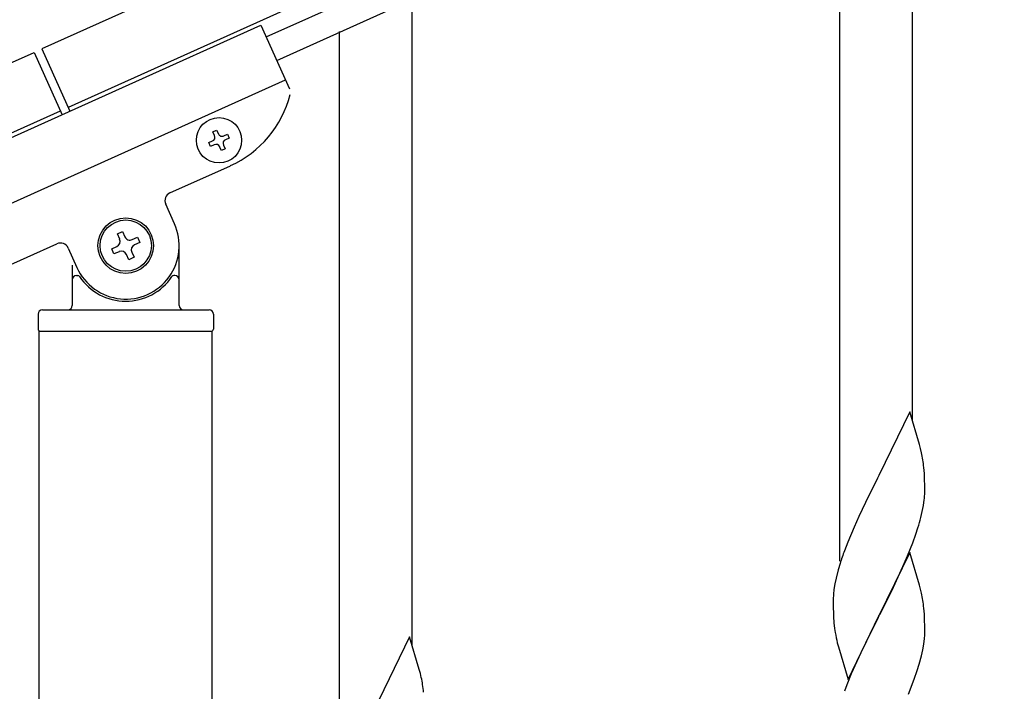
# Model space of a CAD drawing. Units: millimetres. Extents: x 250 to 8280, y 75 to 5795.
# Drawn here: x 4728 to 4959, y 2179 to 2336 of the extents above; entities that cross this region are included whole.
import ezdxf

# ---------------------------------------------------------------- set-up
doc = ezdxf.new("R2010")
doc.units = ezdxf.units.MM
doc.layers.add('YKK_A1', color=4, linetype='Continuous', lineweight=30)

msp = doc.modelspace()

# ---------------------------------------------------------------- linework, layer by layer
at = {"layer": 'YKK_A1', "linetype": 'Continuous', "ltscale": 0.5}
for p, q in [((5182.85, 2531), (4733.61, 2328.82)), ((5189.01, 2517.32), (4739.77, 2315.14)), ((4786.09, 2331.6), (5094.9, 2470.58)), ((4788.56, 2326.13), (5097.36, 2465.11)), ((4693.67, 2293.3), (4784.86, 2334.34)), ((4784.86, 2334.34), (4791.56, 2319.46)), ((4733.61, 2328.82), (4740.18, 2314.23)), ((3933.63, 1968.79), (4731.79, 2328)), ((4731.79, 2328), (4738.36, 2313.41)), ((4699.42, 2280.53), (4790.61, 2321.57)), ((3939.78, 1955.11), (4737.95, 2314.32)), ((4773.62, 2309.43), (4774.49, 2309.82)), ((4774.49, 2309.82), (4774.89, 2308.95)), ((4774.01, 2308.55), (4773.62, 2309.43)), ((4776.15, 2308.47), (4777.03, 2308.86)), ((4777.42, 2307.98), (4776.55, 2307.59)), ((4777.03, 2308.86), (4777.42, 2307.98)), ((4772.65, 2306.89), (4773.53, 2307.28)), ((4773.05, 2306.01), (4772.65, 2306.89)), ((4773.92, 2306.41), (4773.05, 2306.01)), ((4775.59, 2305.05), (4775.19, 2305.93)), ((4776.46, 2305.44), (4775.59, 2305.05)), ((4776.07, 2306.32), (4776.46, 2305.44)), ((4763.57, 2295.15), (4777.71, 2301.51)), ((4764.62, 2287.94), (4762.57, 2292.5)), ((4751.27, 2285.55), (4752.47, 2286.09)), ((4751.81, 2284.35), (4751.27, 2285.55)), ((4752.47, 2286.09), (4753.01, 2284.89)), ((4754.76, 2284.23), (4755.96, 2284.77)), ((4755.96, 2284.77), (4756.5, 2283.57)), ((4722.99, 2276.89), (4737.13, 2283.25)), ((4739.77, 2282.24), (4741.82, 2277.68)), ((4749.94, 2282.06), (4751.15, 2282.6)), ((4756.5, 2283.57), (4755.3, 2283.02)), ((4765.72, 2268.81), (4765.72, 2282.81)), ((4750.48, 2280.86), (4749.94, 2282.06)), ((4751.69, 2281.4), (4750.48, 2280.86)), ((4753.97, 2279.53), (4753.43, 2280.74)), ((4755.18, 2280.08), (4753.97, 2279.53)), ((4754.64, 2281.28), (4755.18, 2280.08)), ((4740.72, 2278.26), (4740.72, 2268.81)), ((4741.72, 2275.81), (4742, 2275.81)), ((4764.72, 2275.81), (4764.45, 2275.81)), ((4732.72, 2266.81), (4732.72, 2263.31)), ((4733.72, 2267.81), (4772.72, 2267.81)), ((4773.72, 2266.81), (4773.72, 2263.31)), ((4732.97, 2262.81), (4773.47, 2262.81)), ((4732.97, 1679.87), (4732.97, 2262.81)), ((4733.22, 2262.81), (4773.22, 2262.81)), ((4773.47, 1679.08), (4773.47, 2262.81))]:
    msp.add_line(p, q, dxfattribs=at)
at = {"layer": 'YKK_A1', "linetype": 'Continuous'}
for p, q in [((4937.22, 2241.92), (4937.22, 2393.1)), ((4920.22, 2209), (4920.22, 2385.46)), ((4820.22, 2189.33), (4820.22, 2340.52)), ((4803.22, 2156.42), (4803.22, 2332.88)), ((4936.62, 2243.94), (4929.4, 2229.08)), ((4938.89, 2236.3), (4936.62, 2243.94)), ((4939.14, 2235.34), (4938.89, 2236.3)), ((4939.35, 2234.4), (4939.14, 2235.34)), ((4940.01, 2229.54), (4939.9, 2230.95)), ((4940.07, 2228.29), (4940.01, 2229.54)), ((4929.06, 2228.41), (4926.23, 2222.77)), ((4929.4, 2229.08), (4929.06, 2228.41)), ((4940.11, 2226.56), (4940.07, 2228.29)), ((4940.1, 2224.62), (4940.12, 2225.42)), ((4940.12, 2225.42), (4940.11, 2226.56)), ((4926.23, 2222.77), (4924.67, 2219.49)), ((4939.8, 2222.05), (4939.99, 2223.36)), ((4939.2, 2219.27), (4939.54, 2220.68)), ((4939.54, 2220.68), (4939.8, 2222.05)), ((4924.67, 2219.49), (4923.57, 2217.02)), ((4923.57, 2217.02), (4922.1, 2213.5)), ((4938.01, 2215.34), (4938.5, 2216.84)), ((4922.1, 2213.5), (4921.32, 2211.47)), ((4936.09, 2210.29), (4937.29, 2213.33)), ((4937.29, 2213.33), (4938.01, 2215.34)), ((4936.62, 2211.08), (4929.4, 2196.21)), ((4938.89, 2203.43), (4936.62, 2211.08)), ((4935.01, 2207.78), (4936.09, 2210.29)), ((4919.86, 2206.99), (4919.37, 2205.08)), ((4920.29, 2208.46), (4919.86, 2206.99)), ((4933.9, 2205.33), (4935.01, 2207.78)), ((4919.37, 2205.08), (4919.08, 2203.7)), ((4932.79, 2202.99), (4933.9, 2205.33)), ((4919.08, 2203.7), (4918.86, 2202.37)), ((4931.28, 2199.93), (4932.79, 2202.99)), ((4939.14, 2202.47), (4938.89, 2203.43)), ((4939.35, 2201.54), (4939.14, 2202.47)), ((4918.73, 2201.09), (4918.68, 2200.28)), ((4918.68, 2200.28), (4918.68, 2199.88)), ((4918.68, 2199.88), (4918.7, 2198.02)), ((4929.57, 2196.54), (4931.28, 2199.93)), ((4918.7, 2198.02), (4918.73, 2197.01)), ((4918.73, 2197.01), (4918.77, 2196.07)), ((4940.01, 2196.67), (4939.9, 2198.08)), ((4918.77, 2196.07), (4918.87, 2194.63)), ((4922.17, 2181.36), (4929.4, 2196.21)), ((4929.23, 2195.88), (4926.45, 2190.35)), ((4929.4, 2196.21), (4929.23, 2195.88)), ((4929.4, 2196.21), (4929.57, 2196.54)), ((4940.07, 2195.42), (4940.01, 2196.67)), ((4940.11, 2193.7), (4940.07, 2195.42)), ((4918.87, 2194.63), (4919.02, 2193.31)), ((4919.02, 2193.31), (4919.17, 2192.32)), ((4940.1, 2191.75), (4940.12, 2192.55)), ((4940.12, 2192.55), (4940.11, 2193.7)), ((4819.62, 2191.36), (4812.4, 2176.5)), ((4821.89, 2183.71), (4819.62, 2191.36)), ((4926.45, 2190.35), (4925.12, 2187.58)), ((4939.87, 2189.63), (4940.04, 2190.92)), ((4940.04, 2190.92), (4940.1, 2191.75)), ((4919.66, 2189.96), (4919.91, 2189)), ((4919.91, 2189), (4922.17, 2181.36)), ((4939.32, 2186.88), (4939.63, 2188.27)), ((4939.63, 2188.27), (4939.87, 2189.63)), ((4924.67, 2186.62), (4922.92, 2182.65)), ((4925.12, 2187.58), (4924.67, 2186.62)), ((4938.8, 2184.95), (4939.32, 2186.88)), ((4822.14, 2182.76), (4821.89, 2183.71)), ((4937.66, 2181.47), (4938.35, 2183.47)), ((4938.35, 2183.47), (4938.8, 2184.95)), ((4822.35, 2181.82), (4822.14, 2182.76)), ((4922.92, 2182.65), (4921.9, 2180.12)), ((4936.29, 2177.92), (4937.66, 2181.47)), ((4921.9, 2180.12), (4921.32, 2178.6))]:
    msp.add_line(p, q, dxfattribs=at)
at = {"layer": 'YKK_A1', "linetype": 'Continuous', "ltscale": 0.5}
for centre, radius in [((4775.04, 2307.44), 5.3), ((4753.22, 2282.81), 6.5), ((4753.22, 2282.81), 6)]:
    msp.add_circle(centre, radius, dxfattribs=at)
for centre, radius, start, end in [((4767.45, 2324.31), 25, 294.23, 345.73), ((4773.13, 2308.16), 0.96, 294.23, 24.23), ((4775.76, 2309.34), 0.96, 204.23, 294.23), ((4776.94, 2306.71), 0.96, 114.23, 204.23), ((4774.32, 2305.53), 0.96, 24.23, 114.23), ((4764.39, 2293.32), 2, 114.23, 204.23), ((4753.22, 2282.81), 12.5, 204.23, 24.23), ((4754.21, 2285.43), 1.32, 204.23, 294.23), ((4737.95, 2281.42), 2, 24.23, 114.23), ((4750.6, 2283.81), 1.32, 294.23, 24.23), ((4755.84, 2281.82), 1.32, 114.23, 204.23), ((4752.23, 2280.2), 1.32, 24.23, 114.23), ((4741.72, 2274.81), 1, 90, 180), ((4742, 2275.31), 0.5, 33.749, 90), ((4753.22, 2282.81), 13, 213.749, 326.251), ((4764.45, 2275.31), 0.5, 90, 146.251), ((4764.72, 2274.81), 1, 0, 90), ((4739.72, 2268.81), 1, 270, 0), ((4766.72, 2268.81), 1, 180, 270), ((4733.72, 2266.81), 1, 90, 180), ((4772.72, 2266.81), 1, 0, 90), ((4733.22, 2263.31), 0.5, 180, 270), ((4773.22, 2263.31), 0.5, 270, 0)]:
    msp.add_arc(centre, radius, start, end, dxfattribs=at)
at = {"layer": 'YKK_A1', "linetype": 'Continuous'}
for centre, radius, start, end in [((4897.89, 2225.69), 42.37, 9.5672, 11.859), ((4895.04, 2226.09), 45.12, 6.176, 8.4678), ((4908.67, 2226.61), 31.49, 354.0716, 356.3633), ((4878.11, 2235.55), 63.23, 342.7842, 345.076), ((4995.92, 2184.22), 79.42, 159.9344, 162.2261), ((4950.66, 2198.48), 32.04, 173.0323, 175.3241), ((4897.76, 2192.83), 42.49, 9.5359, 11.8277), ((4895.16, 2193.22), 45, 6.1963, 8.4881), ((4978.53, 2203.39), 60.39, 190.5595, 192.8513), ((4780.89, 2173.11), 42.37, 9.5672, 11.859), ((4778.04, 2173.51), 45.12, 6.176, 8.4678)]:
    msp.add_arc(centre, radius, start, end, dxfattribs=at)

doc.saveas('drawing.dxf')
